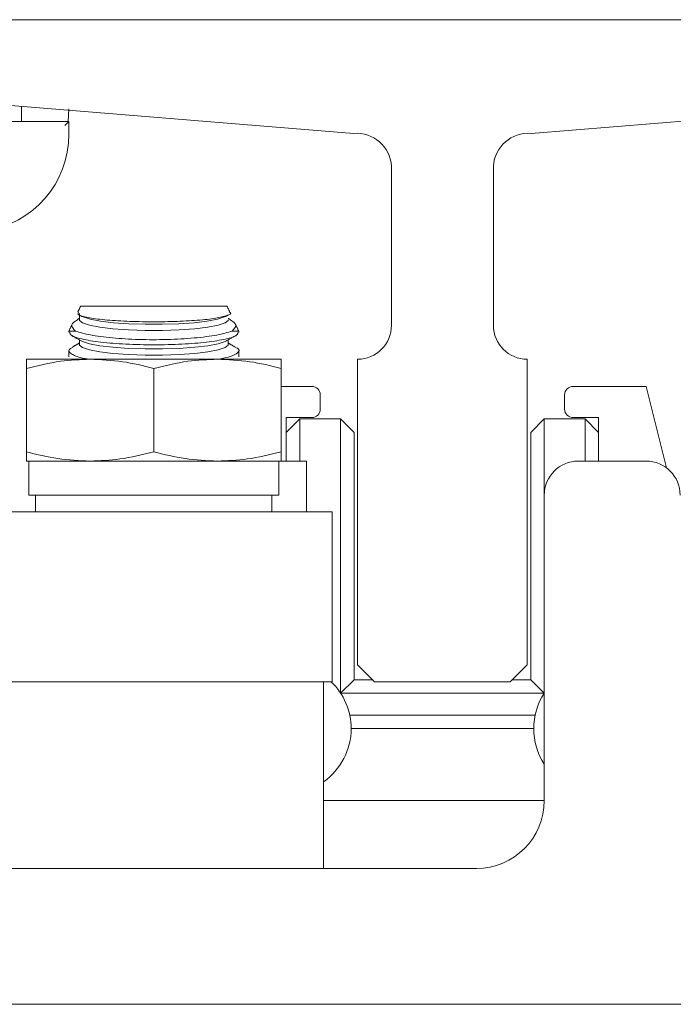
# Model space of a CAD drawing. Units: inches. Extents: x 87 to 1822, y -503 to 475.
# Drawn here: x 990 to 992, y -314 to -311 of the extents above; entities that cross this region are included whole.
import ezdxf

# ---------------------------------------------------------------- set-up
doc = ezdxf.new("R2010")
doc.units = ezdxf.units.IN
doc.header["$MEASUREMENT"] = 0
doc.layers.add('3', color=3, linetype='Continuous')

msp = doc.modelspace()

# ---------------------------------------------------------------- linework, layer by layer
at = {"layer": '3', "linetype": 'Continuous', "lineweight": 15}
for p, q in [((989.8768, -310.71481), (993.3768, -310.71481)), ((991.30056, -311.13328), (989.99174, -311.0273)), ((990.2518, -311.04306), (990.24875, -311.08981)), ((991.95305, -311.13328), (993.26186, -311.0273)), ((989.8768, -311.08981), (990.2518, -311.08981)), ((990.2368, -311.10481), (990.2518, -311.08981)), ((990.2518, -311.08981), (990.2518, -311.13681)), ((991.4393, -311.83981), (991.4393, -311.25349)), ((991.8143, -311.83981), (991.8143, -311.25349)), ((990.83383, -311.76911), (990.29477, -311.76911)), ((990.27594, -311.86126), (990.2518, -311.86126)), ((990.8768, -311.86126), (990.85267, -311.86126)), ((990.09555, -311.96481), (990.32993, -311.96481)), ((990.32993, -311.96481), (990.79868, -311.96481)), ((990.79868, -311.96481), (991.03305, -311.96481)), ((991.3143, -313.08981), (991.3143, -311.96481)), ((991.9393, -313.08981), (991.9393, -311.96481)), ((990.09555, -312.306), (990.09555, -311.99863)), ((990.5643, -312.306), (990.5643, -311.99863)), ((991.03305, -312.306), (991.03305, -311.99863)), ((991.14555, -312.06491), (991.03305, -312.06491)), ((992.3768, -312.06491), (992.10805, -312.06491)), ((992.45177, -312.36479), (992.3768, -312.06491)), ((991.1768, -312.14866), (991.1768, -312.09616)), ((992.0768, -312.09616), (992.0768, -312.14866)), ((991.0518, -312.33981), (991.0518, -312.17991)), ((991.0518, -312.17991), (991.14555, -312.17991)), ((991.0518, -312.23491), (991.1018, -312.18491)), ((991.2518, -312.18491), (991.1018, -312.18491)), ((991.1018, -312.18491), (991.1018, -312.33981)), ((991.2518, -312.18491), (991.3018, -312.23491)), ((991.2518, -313.19407), (991.2518, -312.18491)), ((991.9518, -312.23491), (992.0018, -312.18491)), ((992.1518, -312.18491), (992.0018, -312.18491)), ((992.0018, -312.18491), (992.0018, -312.46481)), ((992.10805, -312.17991), (992.2018, -312.17991)), ((992.1518, -312.18491), (992.2018, -312.23491)), ((992.1518, -312.33981), (992.1518, -312.18491)), ((992.2018, -312.17991), (992.2018, -312.33981)), ((991.3018, -312.23491), (991.3018, -313.14491)), ((991.9518, -313.14491), (991.9518, -312.23491)), ((990.09555, -312.33981), (990.32993, -312.33981)), ((990.32993, -312.33981), (990.79868, -312.33981)), ((990.79868, -312.33981), (991.03305, -312.33981)), ((991.0243, -312.46481), (991.0243, -312.33981)), ((991.03305, -312.33981), (991.1268, -312.33981)), ((991.1268, -312.33981), (991.1268, -312.52731)), ((992.1268, -312.33981), (992.3768, -312.33981)), ((990.1043, -312.46481), (991.0243, -312.46481)), ((992.0018, -313.58981), (992.0018, -312.46481)), ((989.82103, -312.52731), (991.22055, -312.52731)), ((991.3768, -313.15231), (991.3143, -313.08981)), ((991.8768, -313.15231), (991.9393, -313.08981)), ((989.82103, -313.15231), (990.30696, -313.15231)), ((990.30696, -313.15231), (991.18623, -313.15231)), ((991.18623, -313.15231), (991.22055, -313.15231)), ((991.25214, -313.19458), (991.3018, -313.14491)), ((991.3018, -313.14491), (991.3694, -313.14491)), ((991.8768, -313.15231), (991.3768, -313.15231)), ((991.8842, -313.14491), (991.9518, -313.14491)), ((991.9518, -313.14491), (992.00147, -313.19458)), ((992.00125, -313.19491), (991.25235, -313.19491)), ((991.28551, -313.27491), (991.96809, -313.27491)), ((991.9628, -313.32491), (991.2908, -313.32491)), ((991.1893, -313.58981), (992.0018, -313.58981)), ((989.6268, -313.83981), (991.7518, -313.83981)), ((988.3191, -314.33981), (993.6845, -314.33981))]:
    msp.add_line(p, q, dxfattribs=at)
at = {"layer": '3', "linetype": 'Continuous', "lineweight": 15, "flags": 128}
for points in [[(990.83832, -311.81959), (990.83786, -311.82189), (990.82681, -311.83091), (990.80161, -311.83931), (990.76362, -311.84666), (990.71488, -311.85255), (990.65802, -311.85666), (990.59611, -311.85877), (990.53249, -311.85877), (990.47058, -311.85666), (990.41373, -311.85255), (990.36499, -311.84666), (990.32699, -311.83931), (990.30179, -311.83091), (990.29075, -311.82189), (990.29028, -311.81959)], [(990.82948, -311.80704), (990.82491, -311.80929), (990.79896, -311.81747), (990.76081, -311.82459), (990.71245, -311.83028), (990.65639, -311.83425), (990.59554, -311.83629), (990.53307, -311.83629), (990.47222, -311.83425), (990.41615, -311.83028), (990.36779, -311.82459), (990.32964, -311.81747), (990.30369, -311.80929), (990.29912, -311.80704)], [(990.83832, -311.9105), (990.83786, -311.9128), (990.82681, -311.92181), (990.80161, -311.93022), (990.76362, -311.93757), (990.71488, -311.94346), (990.65802, -311.94757), (990.59611, -311.94968), (990.53249, -311.94968), (990.47058, -311.94757), (990.41373, -311.94346), (990.36499, -311.93757), (990.32699, -311.93022), (990.30179, -311.92181), (990.29075, -311.9128), (990.29028, -311.9105)], [(990.82948, -311.89795), (990.82681, -311.89932), (990.80161, -311.90773), (990.76362, -311.91508), (990.71488, -311.92097), (990.65802, -311.92508), (990.59611, -311.92719), (990.53249, -311.92719), (990.47058, -311.92508), (990.41373, -311.92097), (990.36499, -311.91508), (990.32699, -311.90773), (990.30179, -311.89932), (990.29912, -311.89795)]]:
    msp.add_lwpolyline(points, dxfattribs=at)
at = {"layer": '3', "linetype": 'Continuous', "lineweight": 15}
for centre, radius, start, end in [((991.30982, -311.26276), 0.12981, 4.09352, 94.09352), ((991.94378, -311.26276), 0.12981, 85.90648, 175.90648), ((989.8923, -311.13681), 0.3595, 196.40647, 0), ((991.3143, -311.83981), 0.125, 270, 0), ((991.9393, -311.83981), 0.125, 180, 270), ((991.14555, -312.09616), 0.03125, 0, 90), ((992.10805, -312.09616), 0.03125, 90, 180), ((991.14555, -312.14866), 0.03125, 270, 0), ((992.10805, -312.14866), 0.03125, 180, 270), ((992.1268, -312.46481), 0.125, 90, 180), ((992.3768, -312.46481), 0.125, 0, 90), ((991.0518, -313.32491), 0.239, 360, 46.23441), ((992.2018, -313.32491), 0.239, 146.80584, 213.19416), ((991.0518, -313.32491), 0.239, 305.12161, 360), ((991.7518, -313.58981), 0.25, 270, 0)]:
    msp.add_arc(centre, radius, start, end, dxfattribs=at)
for points in [[(990.0768, -311.08981), (990.0768, -311.03418)], [(990.29477, -311.76911), (990.28434, -311.79148)], [(990.84488, -311.7928), (990.83383, -311.76911)], [(990.29028, -311.81454), (990.28277, -311.8187)], [(990.29028, -311.7971), (990.29028, -311.81959)], [(990.2909, -311.80249), (990.29912, -311.80704)], [(990.82948, -311.80704), (990.83714, -311.80281)], [(990.84607, -311.81883), (990.83832, -311.81454)], [(990.26431, -311.83444), (990.2518, -311.86126)], [(990.8768, -311.86126), (990.86435, -311.83455)], [(990.2518, -311.86126), (990.2518, -311.86521)], [(990.26321, -311.87809), (990.29912, -311.89795)], [(990.29028, -311.89306), (990.29028, -311.9105)], [(990.82948, -311.89795), (990.86345, -311.87917)], [(990.83832, -311.9105), (990.83832, -311.89306)], [(990.8768, -311.86525), (990.8768, -311.86126)], [(990.29028, -311.90545), (990.26594, -311.91891)], [(990.86329, -311.91926), (990.83832, -311.90545)], [(990.2518, -311.9332), (990.2518, -311.95621)], [(990.8768, -311.95622), (990.8768, -311.93328)], [(990.1043, -312.33981), (990.1043, -312.46481)], [(990.1293, -312.46481), (990.1293, -312.52731)], [(990.9993, -312.52731), (990.9993, -312.46481)], [(991.22055, -313.15231), (991.22055, -312.52731)], [(991.1893, -313.83981), (991.1893, -313.15231)]]:
    msp.add_open_spline(points, degree=1, dxfattribs=at)
for points, knots in [([(990.27594, -311.86126), (990.26833, -311.85352), (990.25406, -311.839), (990.27401, -311.8258), (990.28332, -311.81964)], [0, 0, 0, 0, 0.5333101, 1, 1, 1, 1]), ([(990.28749, -311.79295), (990.28606, -311.79522), (990.28227, -311.80126), (990.31229, -311.81049), (990.37051, -311.81921), (990.452, -311.82511), (990.54546, -311.82761), (990.64083, -311.82651), (990.7272, -311.82195), (990.79643, -311.81436), (990.83625, -311.80452), (990.85176, -311.79689), (990.84469, -311.79311), (990.84448, -311.79299)], [0, 0, 0, 0, 0.0635076, 0.1682997, 0.2728499, 0.3768191, 0.4801229, 0.5829525, 0.6856868, 0.7887378, 0.8923915, 0.9966946, 1, 1, 1, 1]), ([(990.84561, -311.81962), (990.85466, -311.82565), (990.87445, -311.83886), (990.86033, -311.85338), (990.85267, -311.86126)], [0, 0, 0, 0, 0.4570668, 1, 1, 1, 1]), ([(990.25514, -311.86521), (990.25581, -311.86937), (990.25736, -311.87903), (990.30183, -311.89244), (990.37604, -311.90373), (990.47244, -311.91056), (990.57825, -311.91243), (990.68194, -311.90927), (990.77268, -311.90138), (990.83941, -311.88942), (990.87387, -311.87672), (990.87423, -311.86828), (990.87436, -311.86525)], [0, 0, 0, 0, 0.082601, 0.1918146, 0.3002871, 0.4076477, 0.5139883, 0.6197638, 0.7256056, 0.8321148, 0.9396738, 1, 1, 1, 1]), ([(990.85267, -311.86126), (990.83582, -311.86632), (990.80213, -311.87643), (990.71553, -311.88744), (990.6145, -311.89328), (990.50797, -311.89309), (990.40908, -311.88702), (990.32515, -311.8761), (990.29237, -311.86622), (990.27594, -311.86126)], [0, 0, 0, 0, 0.1452058, 0.2903684, 0.4336998, 0.5752969, 0.7161951, 0.8577896, 1, 1, 1, 1]), ([(990.32661, -311.96481), (990.32107, -311.96395), (990.28994, -311.95911), (990.26101, -311.94702), (990.24464, -311.93247), (990.26078, -311.92406), (990.26701, -311.92082)], [0, 0, 0, 0, 0.07563983, 0.424825, 0.77802241, 1, 1, 1, 1]), ([(990.86246, -311.92079), (990.86585, -311.92206), (990.88233, -311.92826), (990.87625, -311.94105), (990.85146, -311.95533), (990.81388, -311.96227), (990.80014, -311.96481)], [0, 0, 0, 0, 0.0908959, 0.4425491, 0.7962256, 1, 1, 1, 1]), ([(990.09555, -311.99863), (990.09555, -311.9908), (990.09555, -311.97133), (990.09555, -311.96725), (990.09555, -311.96481)], [0, 0, 0, 0, 0.4016721, 1, 1, 1, 1]), ([(990.32993, -311.96481), (990.29346, -311.96627), (990.21449, -311.96943), (990.13717, -311.98841), (990.09555, -311.99863)], [0, 0, 0, 0, 0.4617751, 1, 1, 1, 1]), ([(990.5643, -311.99863), (990.5259, -311.98912), (990.44863, -311.96998), (990.36965, -311.96654), (990.32993, -311.96481)], [0, 0, 0, 0, 0.4969604, 1, 1, 1, 1]), ([(990.79868, -311.96481), (990.76221, -311.96627), (990.68324, -311.96943), (990.60592, -311.98841), (990.5643, -311.99863)], [0, 0, 0, 0, 0.46177505, 1, 1, 1, 1]), ([(991.03305, -311.99863), (990.99465, -311.98912), (990.91738, -311.96998), (990.8384, -311.96654), (990.79868, -311.96481)], [0, 0, 0, 0, 0.4969604, 1, 1, 1, 1]), ([(991.03305, -311.96481), (991.03305, -311.96725), (991.03305, -311.97133), (991.03305, -311.9908), (991.03305, -311.99863)], [0, 0, 0, 0, 0.5983279, 1, 1, 1, 1]), ([(990.09555, -312.33981), (990.09555, -312.33738), (990.09555, -312.3333), (990.09555, -312.31382), (990.09555, -312.306)], [0, 0, 0, 0, 0.5983279, 1, 1, 1, 1]), ([(990.09555, -312.306), (990.13395, -312.31551), (990.21122, -312.33465), (990.2902, -312.33808), (990.32993, -312.33981)], [0, 0, 0, 0, 0.4969604, 1, 1, 1, 1]), ([(990.32993, -312.33981), (990.36639, -312.33836), (990.44537, -312.3352), (990.52269, -312.31622), (990.5643, -312.306)], [0, 0, 0, 0, 0.4617751, 1, 1, 1, 1]), ([(990.5643, -312.306), (990.6027, -312.31551), (990.67997, -312.33465), (990.75895, -312.33808), (990.79868, -312.33981)], [0, 0, 0, 0, 0.4969604, 1, 1, 1, 1]), ([(990.79868, -312.33981), (990.83514, -312.33836), (990.91412, -312.3352), (990.99144, -312.31622), (991.03305, -312.306)], [0, 0, 0, 0, 0.4617751, 1, 1, 1, 1]), ([(991.03305, -312.306), (991.03305, -312.31382), (991.03305, -312.3333), (991.03305, -312.33738), (991.03305, -312.33981)], [0, 0, 0, 0, 0.4016721, 1, 1, 1, 1])]:
    msp.add_open_spline(points, degree=3, knots=knots, dxfattribs=at)

doc.saveas('drawing.dxf')
